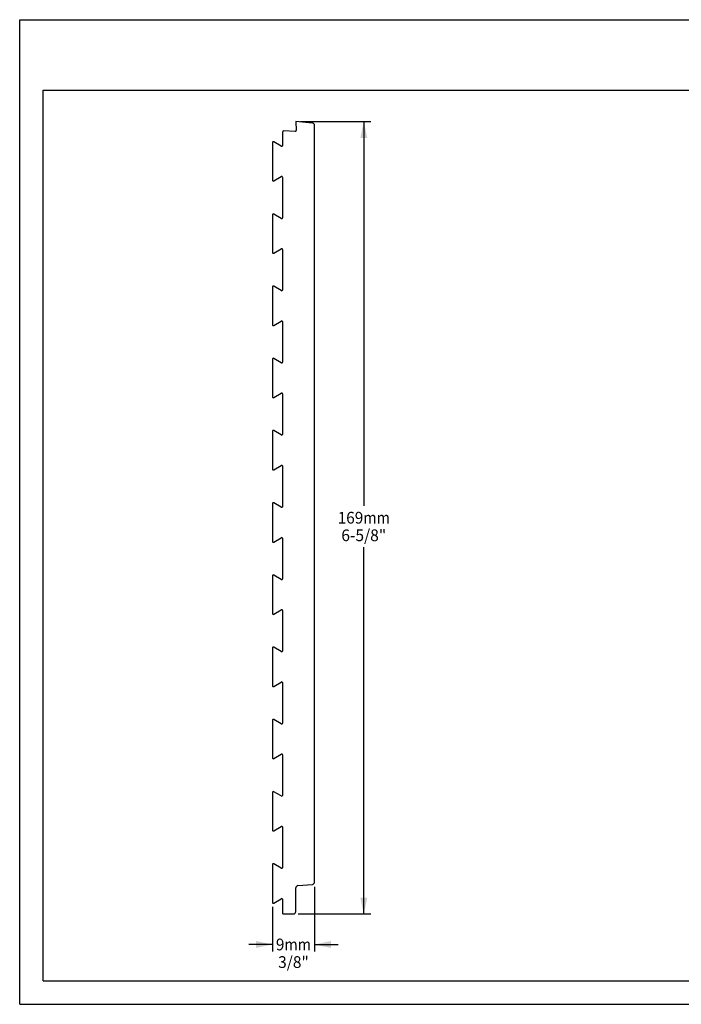
# Model space of a CAD drawing. Units: millimetres. Extents: x 0 to 297, y 0 to 210.
# Drawn here: x 0 to 141, y 0 to 210 of the extents above; entities that cross this region are included whole.
import ezdxf
from ezdxf.enums import TextEntityAlignment as Align

# ---------------------------------------------------------------- set-up
doc = ezdxf.new("R2010")
doc.units = ezdxf.units.MM
doc.header["$LTSCALE"] = 16.335
doc.layers.get('0').update_dxf_attribs({"linetype": 'CONTINUOUS'})
doc.layers.add('DTM_AXIS', color=7, linetype='CONTINUOUS')
doc.styles.get("Standard").update_dxf_attribs({"font": 'cgtime.ttf'})
doc.dimstyles.new('DIMSTYLE_1', dxfattribs={"dimtxt": 2.5, "dimasz": 3.5, "dimexe": 1.5, "dimexo": 1, "dimgap": 1.25, "dimtad": 0, "dimtih": 1, "dimtoh": 1, "dimdec": 3, "dimtxsty": 'Standard', "dimblk": '_FILLED', "dimblk1": '_FILLED', "dimblk2": '_FILLED', "dimcen": 0.09, "dimadec": 3, "dimazin": 2, "dimtfac": 1, "dimtdec": 3, "dimtofl": 0, "dimtmove": 0, "dimatfit": 3, "dimldrblk": '_FILLED', "dimfxl": 1, "dimtolj": 1, "dimarcsym": 0})

# ---------------------------------------------------------------- blocks, each defined once
blk = doc.blocks.new('_FILLED')
at = {"color": 0, "linetype": 'ByBlock'}
blk.add_solid([(0, 0), (-1, 0.214), (-1, -0.214)], dxfattribs=at)
blk = doc.blocks.new('*D1')
at = {"color": 2, "linetype": 'Continuous', "transparency": 16777216}
for p, q in [((59.86, 188.28), (74.85, 188.28)), ((73.35, 188.28), (73.35, 106.28)), ((73.35, 19.28), (73.35, 97.53)), ((59.36, 19.28), (74.85, 19.28))]:
    blk.add_line(p, q, dxfattribs=at)
at = {"color": 2, "linetype": 'Continuous', "transparency": 16777216, "xscale": 3.5, "yscale": 3.5, "zscale": 3.5}
for p, rotation in [((73.35, 188.28), 90), ((73.35, 19.28), 270)]:
    blk.add_blockref('_FILLED', p, dxfattribs=dict(at, rotation=rotation))
at = {"color": 2, "linetype": 'Continuous', "transparency": 16777216}
for s, p, p2 in [('169', (67.78, 102.53), (73.24, 102.53)), ('mm', (73.24, 102.53), (78.91, 102.53)), ('6-5/8"', (68.56, 98.78), (78.13, 98.78))]:
    blk.add_text(s, height=2.5, dxfattribs=at).set_placement(p, p2, align=Align.FIT)
blk = doc.blocks.new('*D2')
at = {"color": 2, "linetype": 'Continuous', "transparency": 16777216}
for p, q in [((62.86, 25.08), (62.86, 11.26)), ((53.86, 20.77), (53.86, 11.26)), ((53.86, 12.76), (48.86, 12.76)), ((62.86, 12.76), (67.86, 12.76))]:
    blk.add_line(p, q, dxfattribs=at)
at = {"color": 2, "linetype": 'Continuous', "transparency": 16777216, "xscale": 3.5, "yscale": 3.5, "zscale": 3.5}
blk.add_blockref('_FILLED', (53.86, 12.76), dxfattribs=at)
at = {"color": 2, "linetype": 'Continuous', "transparency": 16777216, "xscale": 3.5, "yscale": 3.5, "zscale": 3.5, "rotation": 180}
blk.add_blockref('_FILLED', (62.86, 12.76), dxfattribs=at)
at = {"color": 2, "linetype": 'Continuous', "transparency": 16777216}
for s, p, p2 in [('9', (54.61, 11.51), (56.43, 11.51)), ('mm', (56.43, 11.51), (62.1, 11.51)), ('3/8"', (55.09, 7.76), (61.63, 7.76))]:
    blk.add_text(s, height=2.5, dxfattribs=at).set_placement(p, p2, align=Align.FIT)

msp = doc.modelspace()

# ---------------------------------------------------------------- linework, layer by layer
at = {"color": 5, "linetype": 'Continuous'}
for p, q in [((0, 0), (0, 210)), ((0, 210), (297, 210)), ((0, 0), (297, 0))]:
    msp.add_line(p, q, dxfattribs=at)
at = {"color": 7, "linetype": 'Continuous'}
for p, q in [((5, 5), (5, 195)), ((5, 195), (292, 195)), ((62.4004, 187.9653), (58.8568, 188.2754)), ((62.8568, 26.0835), (62.8568, 187.4672)), ((59.3132, 25.3153), (62.4004, 25.5854)), ((58.8568, 19.7754), (58.8568, 24.8172)), ((56.0568, 19.2754), (58.3568, 19.2754)), ((5, 5), (292, 5))]:
    msp.add_line(p, q, dxfattribs=at)
for centre, start, end in [((62.3568, 187.4672), 0, 85), ((59.3568, 24.8172), 95, 180), ((62.3568, 26.0835), 275, 360), ((58.3568, 19.7754), 270, 360)]:
    msp.add_arc(centre, 0.5, start, end, dxfattribs=at)
at = {"layer": 'DTM_AXIS', "color": 7, "linetype": 'Continuous'}
for p, q in [((58.8568, 188.2754), (58.9227, 186.3894)), ((56.0568, 183.2016), (56.0568, 186.0682)), ((58.7158, 186.1825), (56.2638, 186.2681)), ((53.8568, 183.7789), (53.8568, 175.7718)), ((55.7568, 183.0284), (54.1568, 183.9521)), ((54.1568, 175.5986), (55.7568, 176.5223)), ((56.0568, 167.8016), (56.0568, 176.3491)), ((53.8568, 168.3789), (53.8568, 160.3718)), ((55.7568, 167.6284), (54.1568, 168.5521)), ((54.1568, 160.1986), (55.7568, 161.1223)), ((56.0568, 152.4016), (56.0568, 160.9491)), ((53.8568, 152.9789), (53.8568, 144.9718)), ((55.7568, 152.2284), (54.1568, 153.1521)), ((54.1568, 144.7986), (55.7568, 145.7223)), ((56.0568, 137.0016), (56.0568, 145.5491)), ((53.8568, 137.5789), (53.8568, 129.5718)), ((55.7568, 136.8284), (54.1568, 137.7521)), ((54.1568, 129.3986), (55.7568, 130.3223)), ((56.0568, 121.6016), (56.0568, 130.1491)), ((53.8568, 122.1789), (53.8568, 114.1718)), ((55.7568, 121.4284), (54.1568, 122.3521)), ((54.1568, 113.9986), (55.7568, 114.9223)), ((56.0568, 106.2016), (56.0568, 114.7491)), ((53.8568, 106.7789), (53.8568, 98.7718)), ((55.7568, 106.0284), (54.1568, 106.9521)), ((54.1568, 98.5986), (55.7568, 99.5223)), ((56.0568, 90.8016), (56.0568, 99.3491)), ((53.8568, 91.3789), (53.8568, 83.3718)), ((55.7568, 90.6284), (54.1568, 91.5521)), ((54.1568, 83.1986), (55.7568, 84.1223)), ((56.0568, 75.4016), (56.0568, 83.9491)), ((53.8568, 75.9789), (53.8568, 67.9718)), ((55.7568, 75.2284), (54.1568, 76.1521)), ((54.1568, 67.7986), (55.7568, 68.7223)), ((56.0568, 60.0016), (56.0568, 68.5491)), ((53.8568, 60.5789), (53.8568, 52.5718)), ((55.7568, 59.8284), (54.1568, 60.7521)), ((54.1568, 52.3986), (55.7568, 53.3223)), ((56.0568, 44.6016), (56.0568, 53.1491)), ((53.8568, 45.1789), (53.8568, 37.1718)), ((55.7568, 44.4284), (54.1568, 45.3521)), ((54.1568, 36.9986), (55.7568, 37.9223)), ((56.0568, 29.2016), (56.0568, 37.7491)), ((53.8568, 29.7789), (53.8568, 21.7718)), ((55.7568, 29.0284), (54.1568, 29.9521)), ((54.1568, 21.5986), (55.7568, 22.5223)), ((56.0568, 19.2754), (56.0568, 22.3491))]:
    msp.add_line(p, q, dxfattribs=at)
for centre, start, end in [((56.2568, 186.0682), 88, 180), ((58.7228, 186.3824), 268, 2), ((54.0568, 183.7789), 60, 180), ((55.8568, 183.2016), 240, 360), ((55.8568, 176.3491), 0, 120), ((54.0568, 175.7718), 180, 300), ((54.0568, 168.3789), 60, 180), ((55.8568, 167.8016), 240, 360), ((54.0568, 160.3718), 180, 300), ((55.8568, 160.9491), 0, 120), ((54.0568, 152.9789), 60, 180), ((55.8568, 152.4016), 240, 360), ((54.0568, 144.9718), 180, 300), ((55.8568, 145.5491), 0, 120), ((54.0568, 137.5789), 60, 180), ((55.8568, 137.0016), 240, 360), ((55.8568, 130.1491), 0, 120), ((54.0568, 129.5718), 180, 300), ((54.0568, 122.1789), 60, 180), ((55.8568, 121.6016), 240, 360), ((54.0568, 114.1718), 180, 300), ((55.8568, 114.7491), 0, 120), ((54.0568, 106.7789), 60, 180), ((55.8568, 106.2016), 240, 360), ((54.0568, 98.7718), 180, 300), ((55.8568, 99.3491), 0, 120), ((54.0568, 91.3789), 60, 180), ((55.8568, 90.8016), 240, 360), ((55.8568, 83.9491), 0, 120), ((54.0568, 83.3718), 180, 300), ((54.0568, 75.9789), 60, 180), ((55.8568, 75.4016), 240, 360), ((54.0568, 67.9718), 180, 300), ((55.8568, 68.5491), 0, 120), ((54.0568, 60.5789), 60, 180), ((55.8568, 60.0016), 240, 360), ((54.0568, 52.5718), 180, 300), ((55.8568, 53.1491), 0, 120), ((54.0568, 45.1789), 60, 180), ((55.8568, 44.6016), 240, 360), ((55.8568, 37.7491), 0, 120), ((54.0568, 37.1718), 180, 300), ((54.0568, 29.7789), 60, 180), ((55.8568, 29.2016), 240, 360), ((54.0568, 21.7718), 180, 300), ((55.8568, 22.3491), 0, 120)]:
    msp.add_arc(centre, 0.2, start, end, dxfattribs=at)

# ---------------------------------------------------------------- dimensions: what is measured, and where the dimension line sits
at = {"color": 2, "linetype": 'Continuous'}
dim = msp.add_linear_dim(base=(73.3478, 19.2754), p1=(58.8568, 188.2754), p2=(58.3568, 19.2754), angle=270, text='<>mm\\P6-5/8"', dimstyle='DIMSTYLE_1', dxfattribs=at)
dim.commit()
dim.dimension.update_dxf_attribs({"geometry": '*D1', "text_midpoint": (73.3478, 101.9004), "dimtype": 160})
dim = msp.add_linear_dim(base=(62.8568, 12.7583), p1=(53.8568, 21.7718), p2=(62.8568, 26.0835), text='<>mm\\P3/8"', dimstyle='DIMSTYLE_1', dxfattribs=at)
dim.commit()
dim.dimension.update_dxf_attribs({"geometry": '*D2', "text_midpoint": (58.3568, 10.8833), "dimtype": 160})

doc.saveas('drawing.dxf')
